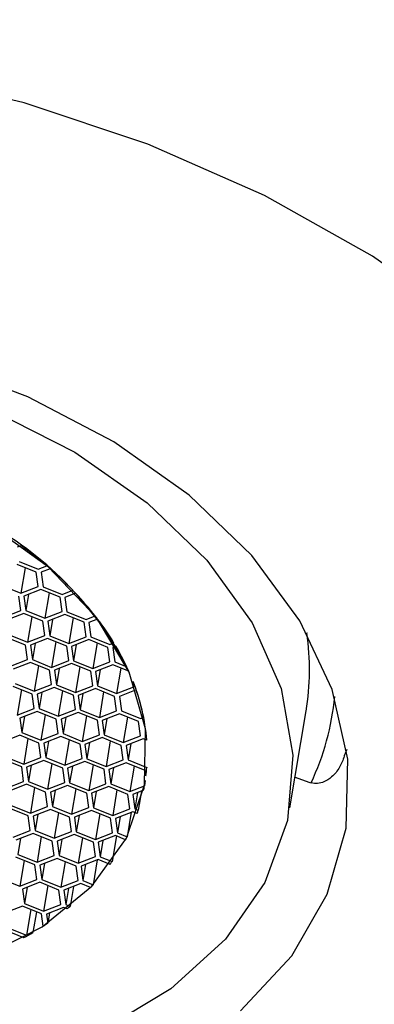
# Model space of a CAD drawing. Units: millimetres. Extents: x 3 to 2496, y 5 to 2495.
# Drawn here: x 1907 to 1914, y 627 to 647 of the extents above; entities that cross this region are included whole.
import ezdxf

# ---------------------------------------------------------------- set-up
doc = ezdxf.new("R2010")
doc.units = ezdxf.units.MM

msp = doc.modelspace()

# ---------------------------------------------------------------- linework, layer by layer
at = {"color": 7, "linetype": 'Continuous', "lineweight": 25}
for p, q in [((1906.681, 636.701), (1906.6, 636.669)), ((1906.682, 636.701), (1906.681, 636.701)), ((1906.989, 636.16), (1906.599, 636.318)), ((1906.64, 636.375), (1907.031, 636.218)), ((1906.766, 636.25), (1906.679, 635.729)), ((1907.031, 636.218), (1907.208, 636.287)), ((1907.274, 636.23), (1907.088, 636.158)), ((1907.208, 636.287), (1907.208, 636.287)), ((1907.274, 636.23), (1907.274, 636.23)), ((1907.029, 635.866), (1906.989, 636.16)), ((1907.088, 636.158), (1907.128, 635.863)), ((1906.288, 635.887), (1906.679, 635.729)), ((1906.679, 635.729), (1907.029, 635.866)), ((1907.128, 635.863), (1907.519, 635.706)), ((1906.677, 635.378), (1906.637, 635.672)), ((1907.087, 635.806), (1906.736, 635.669)), ((1906.736, 635.669), (1906.776, 635.375)), ((1906.832, 635.706), (1906.776, 635.375)), ((1907.477, 635.648), (1907.087, 635.806)), ((1907.254, 635.739), (1907.167, 635.218)), ((1907.517, 635.354), (1907.477, 635.648)), ((1907.519, 635.706), (1907.736, 635.791)), ((1907.794, 635.731), (1907.576, 635.646)), ((1907.576, 635.646), (1907.616, 635.351)), ((1907.736, 635.791), (1907.736, 635.791)), ((1907.794, 635.731), (1907.794, 635.731)), ((1906.327, 635.241), (1906.677, 635.378)), ((1906.735, 635.318), (1906.384, 635.181)), ((1907.125, 635.16), (1906.735, 635.318)), ((1906.776, 635.375), (1907.167, 635.218)), ((1906.902, 635.25), (1906.815, 634.729)), ((1907.167, 635.218), (1907.517, 635.354)), ((1907.575, 635.294), (1907.224, 635.157)), ((1907.965, 635.137), (1907.575, 635.294)), ((1907.616, 635.351), (1908.007, 635.194)), ((1907.742, 635.227), (1907.655, 634.706)), ((1908.007, 635.194), (1908.192, 635.266)), ((1908.192, 635.267), (1908.192, 635.266)), ((1907.165, 634.866), (1907.125, 635.16)), ((1907.224, 635.157), (1907.264, 634.863)), ((1907.32, 635.195), (1907.264, 634.863)), ((1908.005, 634.842), (1907.965, 635.137)), ((1908.241, 635.203), (1908.064, 635.134)), ((1908.064, 635.134), (1908.104, 634.84)), ((1908.241, 635.203), (1908.241, 635.203)), ((1906.773, 634.672), (1906.383, 634.829)), ((1906.424, 634.887), (1906.815, 634.729)), ((1906.815, 634.729), (1907.165, 634.866)), ((1907.264, 634.863), (1907.655, 634.706)), ((1907.655, 634.706), (1908.005, 634.842)), ((1908.104, 634.84), (1908.494, 634.682)), ((1912.51, 634.923), (1912.508, 634.913)), ((1912.515, 634.913), (1912.508, 634.913)), ((1906.813, 634.378), (1906.773, 634.672)), ((1907.223, 634.806), (1906.872, 634.669)), ((1906.872, 634.669), (1906.912, 634.375)), ((1906.967, 634.706), (1906.912, 634.375)), ((1907.613, 634.648), (1907.223, 634.806)), ((1907.39, 634.738), (1907.302, 634.217)), ((1907.653, 634.354), (1907.613, 634.648)), ((1908.063, 634.782), (1907.712, 634.645)), ((1907.712, 634.645), (1907.752, 634.351)), ((1907.807, 634.683), (1907.752, 634.351)), ((1908.453, 634.625), (1908.063, 634.782)), ((1908.23, 634.715), (1908.142, 634.194)), ((1908.493, 634.33), (1908.453, 634.625)), ((1908.494, 634.682), (1908.575, 634.714)), ((1908.616, 634.647), (1908.552, 634.622)), ((1908.552, 634.622), (1908.592, 634.328)), ((1908.576, 634.714), (1908.575, 634.714)), ((1908.616, 634.647), (1908.616, 634.647)), ((1906.463, 634.241), (1906.813, 634.378)), ((1906.871, 634.317), (1906.52, 634.181)), ((1907.261, 634.16), (1906.871, 634.317)), ((1906.912, 634.375), (1907.302, 634.217)), ((1907.038, 634.25), (1906.95, 633.729)), ((1907.302, 634.217), (1907.653, 634.354)), ((1907.71, 634.294), (1907.36, 634.157)), ((1908.101, 634.136), (1907.71, 634.294)), ((1907.752, 634.351), (1908.142, 634.194)), ((1907.878, 634.226), (1907.79, 633.705)), ((1908.142, 634.194), (1908.493, 634.33)), ((1908.55, 634.27), (1908.2, 634.134)), ((1908.879, 634.138), (1908.55, 634.27)), ((1908.592, 634.328), (1908.837, 634.229)), ((1908.837, 634.229), (1908.837, 634.229)), ((1907.301, 633.866), (1907.261, 634.16)), ((1907.36, 634.157), (1907.4, 633.863)), ((1907.455, 634.194), (1907.4, 633.863)), ((1908.141, 633.842), (1908.101, 634.136)), ((1908.2, 634.134), (1908.24, 633.839)), ((1908.295, 634.171), (1908.24, 633.839)), ((1908.717, 634.203), (1908.63, 633.682)), ((1908.879, 634.138), (1908.879, 634.138)), ((1906.909, 633.672), (1906.518, 633.829)), ((1906.56, 633.886), (1906.95, 633.729)), ((1906.95, 633.729), (1907.301, 633.866)), ((1907.4, 633.863), (1907.79, 633.705)), ((1907.79, 633.705), (1908.141, 633.842)), ((1908.24, 633.839), (1908.63, 633.682)), ((1908.63, 633.682), (1908.981, 633.819)), ((1908.966, 633.931), (1908.966, 633.93)), ((1908.981, 633.819), (1908.966, 633.93)), ((1906.686, 633.762), (1906.598, 633.241)), ((1906.949, 633.377), (1906.909, 633.672)), ((1907.358, 633.805), (1907.008, 633.669)), ((1907.008, 633.669), (1907.048, 633.375)), ((1907.103, 633.706), (1907.048, 633.375)), ((1907.749, 633.648), (1907.358, 633.805)), ((1907.525, 633.738), (1907.438, 633.217)), ((1907.789, 633.354), (1907.749, 633.648)), ((1908.198, 633.782), (1907.848, 633.645)), ((1907.848, 633.645), (1907.888, 633.351)), ((1907.943, 633.682), (1907.888, 633.351)), ((1908.589, 633.624), (1908.198, 633.782)), ((1908.365, 633.715), (1908.278, 633.194)), ((1908.629, 633.33), (1908.589, 633.624)), ((1909.03, 633.755), (1908.688, 633.622)), ((1908.688, 633.622), (1908.728, 633.327)), ((1909.03, 633.756), (1909.03, 633.755)), ((1906.598, 633.241), (1906.949, 633.377)), ((1907.006, 633.317), (1906.656, 633.18)), ((1906.751, 633.218), (1906.696, 632.886)), ((1907.397, 633.16), (1907.006, 633.317)), ((1907.048, 633.375), (1907.438, 633.217)), ((1907.173, 633.25), (1907.086, 632.729)), ((1907.438, 633.217), (1907.789, 633.354)), ((1907.846, 633.294), (1907.496, 633.157)), ((1908.237, 633.136), (1907.846, 633.294)), ((1907.888, 633.351), (1908.278, 633.194)), ((1908.013, 633.226), (1907.926, 632.705)), ((1908.278, 633.194), (1908.629, 633.33)), ((1908.686, 633.27), (1908.336, 633.133)), ((1909.077, 633.113), (1908.686, 633.27)), ((1908.728, 633.327), (1909.118, 633.17)), ((1912.164, 631.346), (1912.495, 633.326)), ((1906.656, 633.18), (1906.696, 632.886)), ((1907.437, 632.865), (1907.397, 633.16)), ((1907.496, 633.157), (1907.536, 632.863)), ((1907.591, 633.194), (1907.536, 632.863)), ((1908.277, 632.842), (1908.237, 633.136)), ((1908.336, 633.133), (1908.375, 632.839)), ((1908.431, 633.171), (1908.375, 632.839)), ((1908.853, 633.203), (1908.766, 632.682)), ((1909.117, 632.818), (1909.077, 633.113)), ((1909.118, 633.17), (1909.181, 633.195)), ((1909.181, 633.195), (1909.181, 633.195)), ((1906.654, 632.829), (1906.304, 632.692)), ((1907.045, 632.671), (1906.654, 632.829)), ((1906.696, 632.886), (1907.086, 632.729)), ((1907.086, 632.729), (1907.437, 632.865)), ((1907.494, 632.805), (1907.144, 632.669)), ((1907.885, 632.648), (1907.494, 632.805)), ((1907.536, 632.863), (1907.926, 632.705)), ((1907.926, 632.705), (1908.277, 632.842)), ((1908.375, 632.839), (1908.766, 632.682)), ((1908.766, 632.682), (1909.117, 632.818)), ((1906.821, 632.761), (1906.734, 632.24)), ((1907.085, 632.377), (1907.045, 632.671)), ((1907.144, 632.669), (1907.184, 632.374)), ((1907.239, 632.706), (1907.184, 632.374)), ((1907.661, 632.738), (1907.574, 632.217)), ((1907.925, 632.354), (1907.885, 632.648)), ((1908.334, 632.782), (1907.983, 632.645)), ((1907.983, 632.645), (1908.023, 632.351)), ((1908.079, 632.682), (1908.023, 632.351)), ((1908.725, 632.624), (1908.334, 632.782)), ((1908.501, 632.714), (1908.414, 632.193)), ((1908.765, 632.33), (1908.725, 632.624)), ((1909.174, 632.758), (1908.823, 632.621)), ((1908.823, 632.621), (1908.863, 632.327)), ((1908.919, 632.659), (1908.863, 632.327)), ((1909.244, 632.73), (1909.174, 632.758)), ((1909.245, 632.731), (1909.244, 632.73)), ((1913.323, 632.54), (1913.273, 632.408)), ((1906.693, 632.183), (1906.302, 632.34)), ((1906.344, 632.398), (1906.734, 632.24)), ((1906.734, 632.24), (1907.085, 632.377)), ((1907.142, 632.317), (1906.792, 632.18)), ((1906.887, 632.217), (1906.831, 631.886)), ((1907.533, 632.159), (1907.142, 632.317)), ((1907.184, 632.374), (1907.574, 632.217)), ((1907.309, 632.25), (1907.222, 631.729)), ((1907.574, 632.217), (1907.925, 632.354)), ((1907.982, 632.293), (1907.631, 632.157)), ((1908.373, 632.136), (1907.982, 632.293)), ((1908.023, 632.351), (1908.414, 632.193)), ((1908.149, 632.226), (1908.062, 631.705)), ((1908.414, 632.193), (1908.765, 632.33)), ((1908.822, 632.27), (1908.471, 632.133)), ((1909.212, 632.112), (1908.822, 632.27)), ((1908.863, 632.327), (1909.245, 632.173)), ((1908.989, 632.202), (1908.902, 631.681)), ((1906.733, 631.889), (1906.693, 632.183)), ((1906.792, 632.18), (1906.831, 631.886)), ((1907.573, 631.865), (1907.533, 632.159)), ((1907.631, 632.157), (1907.671, 631.862)), ((1907.727, 632.194), (1907.671, 631.862)), ((1908.412, 631.842), (1908.373, 632.136)), ((1908.471, 632.133), (1908.511, 631.839)), ((1908.567, 632.17), (1908.511, 631.839)), ((1909.228, 632.001), (1909.212, 632.112)), ((1909.229, 632.007), (1909.228, 632.001)), ((1909.245, 632.177), (1909.245, 632.173)), ((1906.382, 631.752), (1906.733, 631.889)), ((1906.79, 631.829), (1906.439, 631.692)), ((1907.181, 631.671), (1906.79, 631.829)), ((1906.831, 631.886), (1907.222, 631.729)), ((1907.222, 631.729), (1907.573, 631.865)), ((1907.63, 631.805), (1907.279, 631.668)), ((1908.02, 631.648), (1907.63, 631.805)), ((1907.671, 631.862), (1908.062, 631.705)), ((1908.062, 631.705), (1908.412, 631.842)), ((1908.511, 631.839), (1908.902, 631.681)), ((1909.215, 631.906), (1909.197, 631.796)), ((1912.269, 631.973), (1912.55, 631.872)), ((1906.957, 631.761), (1906.87, 631.24)), ((1907.22, 631.377), (1907.181, 631.671)), ((1907.279, 631.668), (1907.319, 631.374)), ((1907.375, 631.706), (1907.319, 631.374)), ((1907.797, 631.738), (1907.71, 631.217)), ((1908.06, 631.353), (1908.02, 631.648)), ((1908.47, 631.781), (1908.119, 631.645)), ((1908.119, 631.645), (1908.159, 631.351)), ((1908.215, 631.682), (1908.159, 631.351)), ((1908.86, 631.624), (1908.47, 631.781)), ((1908.637, 631.714), (1908.55, 631.193)), ((1908.9, 631.33), (1908.86, 631.624)), ((1908.902, 631.681), (1909.197, 631.796)), ((1909.179, 631.707), (1908.959, 631.621)), ((1908.959, 631.621), (1908.999, 631.327)), ((1909.055, 631.658), (1908.999, 631.327)), ((1909.136, 631.69), (1909.07, 631.298)), ((1906.479, 631.398), (1906.87, 631.24)), ((1906.828, 631.183), (1906.438, 631.34)), ((1906.87, 631.24), (1907.22, 631.377)), ((1907.278, 631.317), (1906.927, 631.18)), ((1907.023, 631.217), (1906.967, 630.886)), ((1907.668, 631.159), (1907.278, 631.317)), ((1907.319, 631.374), (1907.71, 631.217)), ((1907.445, 631.249), (1907.358, 630.728)), ((1907.71, 631.217), (1908.06, 631.353)), ((1908.118, 631.293), (1907.767, 631.156)), ((1908.508, 631.136), (1908.118, 631.293)), ((1908.159, 631.351), (1908.55, 631.193)), ((1908.285, 631.226), (1908.198, 630.705)), ((1908.55, 631.193), (1908.9, 631.33)), ((1908.958, 631.27), (1908.607, 631.133)), ((1908.928, 631.258), (1908.845, 630.759)), ((1909.048, 631.233), (1908.958, 631.27)), ((1908.999, 631.327), (1909.07, 631.298)), ((1906.868, 630.889), (1906.828, 631.183)), ((1906.927, 631.18), (1906.967, 630.886)), ((1907.708, 630.865), (1907.668, 631.159)), ((1907.767, 631.156), (1907.807, 630.862)), ((1907.863, 631.194), (1907.807, 630.862)), ((1908.548, 630.841), (1908.508, 631.136)), ((1908.607, 631.133), (1908.647, 630.839)), ((1908.703, 631.17), (1908.647, 630.839)), ((1906.518, 630.752), (1906.868, 630.889)), ((1906.926, 630.828), (1906.575, 630.692)), ((1907.316, 630.671), (1906.926, 630.828)), ((1906.967, 630.886), (1907.358, 630.728)), ((1907.358, 630.728), (1907.708, 630.865)), ((1907.766, 630.805), (1907.415, 630.668)), ((1908.156, 630.647), (1907.766, 630.805)), ((1907.807, 630.862), (1908.198, 630.705)), ((1908.198, 630.705), (1908.548, 630.841)), ((1908.647, 630.839), (1908.845, 630.759)), ((1906.671, 630.729), (1906.615, 630.397)), ((1907.093, 630.761), (1907.006, 630.24)), ((1907.356, 630.377), (1907.316, 630.671)), ((1907.415, 630.668), (1907.455, 630.374)), ((1907.511, 630.705), (1907.455, 630.374)), ((1907.933, 630.737), (1907.846, 630.216)), ((1908.196, 630.353), (1908.156, 630.647)), ((1908.606, 630.781), (1908.255, 630.645)), ((1908.255, 630.645), (1908.295, 630.35)), ((1908.35, 630.682), (1908.295, 630.35)), ((1908.625, 630.774), (1908.537, 630.253)), ((1908.813, 630.698), (1908.606, 630.781)), ((1906.615, 630.397), (1907.006, 630.24)), ((1906.964, 630.183), (1906.574, 630.34)), ((1906.741, 630.273), (1906.654, 629.752)), ((1907.006, 630.24), (1907.356, 630.377)), ((1907.414, 630.316), (1907.063, 630.18)), ((1907.158, 630.217), (1907.103, 629.886)), ((1907.804, 630.159), (1907.414, 630.316)), ((1907.455, 630.374), (1907.846, 630.216)), ((1907.581, 630.249), (1907.494, 629.728)), ((1907.846, 630.216), (1908.196, 630.353)), ((1908.254, 630.293), (1907.903, 630.156)), ((1907.998, 630.193), (1907.943, 629.862)), ((1908.235, 630.286), (1908.15, 629.779)), ((1908.496, 630.195), (1908.254, 630.293)), ((1908.295, 630.35), (1908.537, 630.253)), ((1907.004, 629.888), (1906.964, 630.183)), ((1907.063, 630.18), (1907.103, 629.886)), ((1907.844, 629.865), (1907.804, 630.159)), ((1907.903, 630.156), (1907.943, 629.862)), ((1906.263, 629.909), (1906.654, 629.752)), ((1906.654, 629.752), (1907.004, 629.888)), ((1907.062, 629.828), (1906.711, 629.691)), ((1907.452, 629.671), (1907.062, 629.828)), ((1907.103, 629.886), (1907.494, 629.728)), ((1907.494, 629.728), (1907.844, 629.865)), ((1907.902, 629.805), (1907.551, 629.668)), ((1908.099, 629.725), (1907.902, 629.805)), ((1907.943, 629.862), (1908.15, 629.779)), ((1906.711, 629.691), (1906.751, 629.397)), ((1906.806, 629.729), (1906.751, 629.397)), ((1907.229, 629.761), (1907.141, 629.24)), ((1907.492, 629.376), (1907.452, 629.671)), ((1907.551, 629.668), (1907.591, 629.374)), ((1907.646, 629.705), (1907.591, 629.374)), ((1907.749, 629.745), (1907.681, 629.337)), ((1906.751, 629.397), (1907.141, 629.24)), ((1906.71, 629.34), (1906.359, 629.203)), ((1907.1, 629.182), (1906.71, 629.34)), ((1906.877, 629.272), (1906.789, 628.751)), ((1906.993, 629.225), (1906.923, 628.803)), ((1907.141, 629.24), (1907.492, 629.376)), ((1907.549, 629.316), (1907.199, 629.18)), ((1907.259, 629.203), (1907.224, 628.995)), ((1907.62, 629.288), (1907.549, 629.316)), ((1907.591, 629.374), (1907.681, 629.337)), ((1907.134, 628.935), (1907.1, 629.182)), ((1907.199, 629.18), (1907.224, 628.995)), ((1906.739, 628.698), (1906.357, 628.851)), ((1906.399, 628.909), (1906.789, 628.751)), ((1906.789, 628.751), (1906.923, 628.803))]:
    msp.add_line(p, q, dxfattribs=at)
at = {"color": 7, "linetype": 'Continuous', "lineweight": 25, "flags": 128}
for points in [[(1915.829, 641.209), (1913.847, 642.612), (1911.646, 643.848), (1909.266, 644.897), (1906.746, 645.74), (1904.129, 646.364), (1901.461, 646.757), (1898.788, 646.913), (1896.154, 646.829), (1893.605, 646.507), (1891.184, 645.952), (1888.934, 645.173), (1886.892, 644.184), (1885.093, 643.003), (1883.569, 641.648), (1882.345, 640.143), (1881.442, 638.515), (1880.876, 636.79), (1880.656, 634.998)], [(1911.156, 627.201), (1912.2, 628.327), (1912.925, 629.583), (1913.311, 630.935), (1913.346, 632.343), (1913.029, 633.767), (1912.369, 635.166), (1911.386, 636.5), (1910.108, 637.73), (1908.57, 638.82), (1906.819, 639.741), (1904.903, 640.464), (1902.878, 640.97), (1900.803, 641.243), (1898.737, 641.276), (1896.739, 641.068), (1894.868, 640.625), (1893.176, 639.959), (1891.712, 639.091)], [(1894.767, 639.903), (1896.482, 640.423), (1898.347, 640.711), (1900.303, 640.758), (1902.287, 640.561), (1904.235, 640.127), (1906.084, 639.469), (1907.775, 638.611), (1909.254, 637.577), (1910.472, 636.403), (1911.392, 635.125), (1911.983, 633.786), (1912.226, 632.426), (1912.114, 631.092), (1911.65, 629.824), (1910.849, 628.665), (1909.737, 627.651), (1908.35, 626.816)], [(1905.844, 628.28), (1907.114, 628.922), (1908.124, 629.751), (1908.83, 630.729), (1909.2, 631.816), (1909.22, 632.962), (1908.888, 634.118), (1908.218, 635.234), (1907.24, 636.26), (1905.997, 637.152)]]:
    msp.add_lwpolyline(points, dxfattribs=at)
at = {"color": 7, "linetype": 'Continuous', "lineweight": 25}
for centre, radius, start, end in [((1902.623, 631.038), 6.982, 26.361, 60.884), ((1901.776, 629.92), 8.37, 49.5321, 54.1201), ((1902.372, 630.61), 7.457, 44.0054, 48.9061), ((1903.002, 631.21), 6.587, 38.0079, 43.3311), ((1903.636, 631.698), 5.787, 31.4016, 37.2696), ((1907.466, 634.161), 5.098, 350.5683, 8.481), ((1904.194, 632.036), 5.135, 25.2799, 30.5603), ((1905.105, 632.402), 4.152, 4.5326, 21.6028), ((1905.019, 632.372), 4.242, 11.1792, 19.0267), ((1907.806, 634.112), 5.294, 334.7929, 354.68), ((1905.595, 632.446), 3.659, 353.0148, 355.7362), ((1912.792, 632.55), 0.72, 250.3336, 254.2353), ((1905.608, 632.444), 3.647, 348.3402, 349.7697), ((1905.533, 632.465), 3.725, 340.6825, 341.7419), ((1905.322, 632.558), 3.956, 331.9491, 332.95), ((1905.005, 632.756), 4.33, 323.7418, 324.6791), ((1904.61, 633.085), 4.844, 316.0755, 316.95), ((1904.168, 633.564), 5.496, 308.9187, 309.7361), ((1903.775, 634.097), 6.159, 303.0466, 304.0547), ((1903.518, 634.513), 6.647, 298.978, 300.8058)]:
    msp.add_arc(centre, radius, start, end, dxfattribs=at)
for points, knots in [([(2041.8, 555.695), (2040.885, 556.911), (2038.485, 560.1), (2034.656, 564.852), (2030.532, 569.795), (2026.845, 574.049), (2023.512, 577.788), (2020.553, 581.031), (2017.91, 583.877), (2015.54, 586.406), (2013.347, 588.731), (2011.408, 590.767), (2009.558, 592.689), (2007.737, 594.382), (2006.026, 596.048), (2004.524, 597.511), (2003.191, 598.869), (2001.947, 600.164), (2000.286, 601.944), (1998.21, 604.24), (1995.464, 607.292), (1992.449, 610.539), (1988.935, 614.15), (1985.317, 617.757), (1981.523, 621.481), (1977.661, 625.262), (1973.496, 629.381), (1969.069, 633.752), (1964.629, 638.054), (1960.509, 641.896), (1956.984, 645.049), (1954.06, 647.584), (1951.41, 649.821), (1948.556, 652.168), (1945.199, 654.827), (1941.66, 657.486), (1938.018, 660.058), (1934.603, 662.311), (1931.394, 664.182), (1928.517, 665.584), (1925.769, 666.678), (1922.831, 667.59), (1920.145, 668.2), (1917.79, 668.571), (1915.478, 668.807), (1912.769, 668.884), (1909.937, 668.71), (1906.975, 668.268), (1903.917, 667.504), (1900.713, 666.298), (1897.656, 664.721), (1894.767, 662.754), (1892.056, 660.398), (1889.952, 658.086), (1888.361, 655.983), (1887.117, 654.093), (1885.83, 651.778), (1884.671, 649.308), (1884.082, 647.484), (1883.832, 646.713)], [0, 0, 0, 0, 0.020328, 0.053299, 0.081534, 0.106375, 0.128563, 0.148522, 0.165083, 0.180533, 0.194911, 0.207871, 0.218196, 0.230579, 0.241069, 0.250098, 0.258584, 0.266487, 0.274104, 0.291193, 0.308059, 0.329504, 0.351181, 0.376377, 0.398744, 0.423359, 0.450001, 0.479033, 0.509196, 0.535995, 0.558048, 0.575993, 0.591045, 0.60792, 0.628611, 0.651997, 0.671499, 0.693024, 0.712591, 0.72596, 0.739482, 0.755225, 0.770963, 0.780425, 0.790847, 0.804984, 0.820291, 0.833188, 0.850138, 0.867102, 0.88432, 0.901627, 0.919403, 0.938156, 0.948312, 0.958948, 0.971767, 0.988064, 1, 1, 1, 1]), ([(1879.162, 637.283), (1879.165, 636.871), (1879.17, 635.804), (1879.449, 634.08), (1880.051, 632.146), (1880.954, 630.26), (1882.145, 628.442), (1883.614, 626.714), (1885.344, 625.102), (1887.309, 623.633), (1889.478, 622.327), (1891.816, 621.205), (1894.289, 620.281), (1896.861, 619.566), (1899.498, 619.069), (1902.164, 618.795), (1904.824, 618.751), (1907.445, 618.938), (1909.991, 619.359), (1912.428, 620.013), (1914.721, 620.896), (1916.832, 622.004), (1918.724, 623.323), (1920.359, 624.834), (1921.706, 626.508), (1922.742, 628.309), (1923.455, 630.201), (1923.845, 632.148), (1923.915, 634.117), (1923.673, 636.082), (1923.128, 638.023), (1922.285, 639.919), (1921.152, 641.753), (1919.738, 643.501), (1918.059, 645.138), (1916.139, 646.639), (1914.008, 647.979), (1911.701, 649.139), (1909.252, 650.104), (1906.698, 650.862), (1904.071, 651.404), (1901.408, 651.723), (1898.744, 651.814), (1896.113, 651.673), (1893.549, 651.3), (1891.087, 650.693), (1888.762, 649.855), (1886.611, 648.792), (1884.672, 647.515), (1882.982, 646.04), (1881.575, 644.397), (1880.474, 642.618), (1879.699, 640.741), (1879.264, 638.95), (1879.193, 637.787), (1879.162, 637.283)], [0, 0, 0, 0, 0.0113, 0.029249, 0.047316, 0.065657, 0.084327, 0.103313, 0.122544, 0.141932, 0.161396, 0.180871, 0.200335, 0.219788, 0.239237, 0.258699, 0.278187, 0.297718, 0.317304, 0.336955, 0.356661, 0.376375, 0.396013, 0.41546, 0.434598, 0.45335, 0.471722, 0.489799, 0.507725, 0.525624, 0.543648, 0.561927, 0.58053, 0.599456, 0.618645, 0.638009, 0.657462, 0.676938, 0.696405, 0.715859, 0.735308, 0.754767, 0.774248, 0.793768, 0.813343, 0.832981, 0.852677, 0.872396, 0.892057, 0.911553, 0.930761, 0.949594, 0.968038, 0.986164, 1, 1, 1, 1]), ([(1913.273, 632.408), (1913.272, 632.406), (1913.25, 632.327), (1913.185, 632.17), (1913.041, 631.986), (1912.878, 631.879), (1912.729, 631.836), (1912.641, 631.85), (1912.596, 631.857)], [0, 0, 0, 0, 0.0047592, 0.2584774, 0.5263217, 0.7218465, 0.8605861, 1, 1, 1, 1])]:
    msp.add_open_spline(points, degree=3, knots=knots, dxfattribs=at)

doc.saveas('drawing.dxf')
